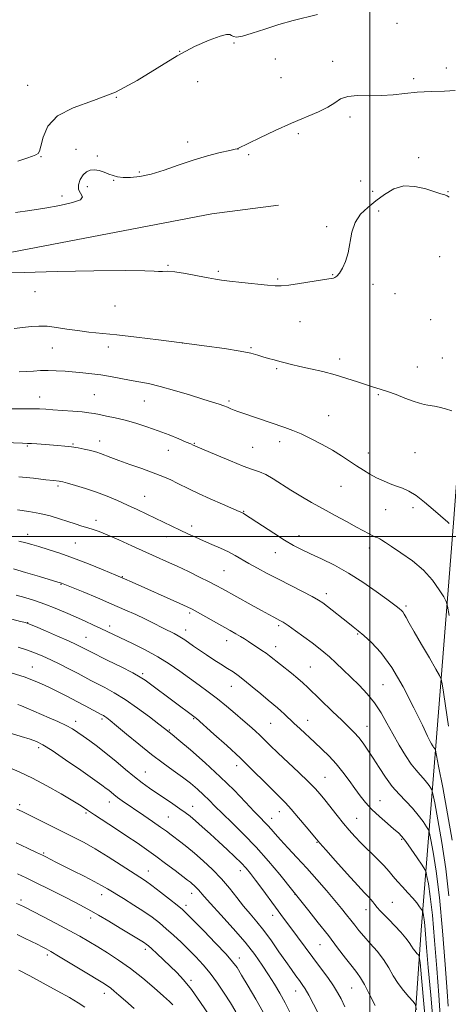
# Model space of a CAD drawing. Extents: x 2174800 to 2177700, y 289800 to 292700.
# Drawn here: x 2176348 to 2176534, y 291297 to 291724 of the extents above; entities that cross this region are included whole.
import ezdxf

# ---------------------------------------------------------------- set-up
doc = ezdxf.new("R2010")
doc.units = 0
doc.header["$MEASUREMENT"] = 0
for name, color, linetype, lineweight in [('BREAKLINE DTM HARD', 7, 'Continuous', 0), ('CONTOUR INDEX', 41, 'Continuous', 13), ('CONTOUR INTERMEDIATE', 44, 'Continuous', 0), ('GRID LINE', 7, 'Continuous', 0), ('SPOT ELEVATION DTM', 2, 'Continuous', 13)]:
    doc.layers.add(name, color=color, linetype=linetype, lineweight=lineweight)

msp = doc.modelspace()

# ---------------------------------------------------------------- linework, layer by layer
at = {"layer": 'BREAKLINE DTM HARD'}
for points in [[(2175602.15, 291487.08, 1043.6), (2175746.14, 291514.96, 1046.54), (2175858.35, 291534.74, 1046.87), (2175966.65, 291553.27, 1047.07), (2176055.56, 291567.45, 1045.81), (2176128.17, 291581.59, 1044.66), (2176229.87, 291599.71, 1043.35), (2176330.74, 291620.91, 1041.49), (2176431.4, 291640.06, 1041.62), (2176460.28, 291643.82, 1041.43)], [(2176599.43, 291001.94, 1083.32), (2176550.68, 291033.43, 1080.97), (2176521.14, 291052.57, 1079.04), (2176513.26, 291075.88, 1079.41), (2176510.89, 291140.66, 1077.14), (2176515.09, 291224.03, 1070.93), (2176522.35, 291329.07, 1060.93), (2176528.62, 291409.14, 1051.81), (2176536.31, 291505.93, 1045.88), (2176542.37, 291586.61, 1042.67), (2176546.5, 291588.48, 1042.42), (2176550, 291587.86, 1042.05)]]:
    msp.add_polyline3d(points, dxfattribs=at)
at = {"layer": 'CONTOUR INDEX', "flags": 128}
for points, elevation in [([(2176537.128, 291693.565), (2176532.485, 291693.371), (2176526.644, 291693.191), (2176520.609, 291692.875), (2176515.148, 291692.338), (2176510.092, 291691.76), (2176505.036, 291691.392), (2176499.745, 291691.369), (2176494.663, 291691.382), (2176490.406, 291691.011), (2176487.33, 291689.947), (2176484.764, 291688.334), (2176481.781, 291686.426), (2176477.633, 291684.402), (2176465.95, 291679.441), (2176458.907, 291676.247), (2176452.18, 291673.061), (2176442.64, 291668.439), (2176442.415, 291668.371), (2176441.4961, 291668.1549), (2176439.191, 291667.635), (2176435.039, 291666.686), (2176429.486, 291665.287), (2176423.208, 291663.447), (2176416.8139, 291661.244), (2176410.654, 291659.0369), (2176405.013, 291657.257), (2176400.132, 291656.227), (2176396.071, 291655.841), (2176392.847, 291655.8861), (2176390.413, 291656.182), (2176388.456, 291656.676), (2176386.6, 291657.348), (2176384.563, 291658.142), (2176382.4329, 291658.854), (2176380.396, 291659.244), (2176378.592, 291659.1039), (2176376.998, 291658.362), (2176375.547, 291656.979), (2176374.247, 291654.99), (2176373.413, 291652.723), (2176373.431, 291650.5829), (2176375.16, 291647.488), (2176374.323, 291646.234), (2176370.857, 291644.958), (2176365.37, 291643.694), (2176358.8751, 291642.523), (2176352.274, 291641.512), (2176346.029, 291640.671)], 1040), ([(2176534.162, 291417.6199), (2176532.927, 291426.435), (2176532.016, 291432.388), (2176531.416, 291436.024), (2176531.017, 291438.036), (2176530.316, 291439.711), (2176528.713, 291442.486), (2176525.858, 291447.309), (2176522.404, 291453.18), (2176519.255, 291458.611), (2176517.104, 291462.447), (2176515.796, 291464.849), (2176514.965, 291466.311), (2176514.291, 291467.274), (2176513.637, 291467.971), (2176512.915, 291468.581), (2176511.956, 291469.326), (2176510.279, 291470.5821), (2176507.323, 291472.768), (2176502.7359, 291476.115), (2176496.99, 291480.123), (2176490.763, 291484.104), (2176484.67, 291487.501), (2176479.074, 291490.271), (2176474.272, 291492.4989), (2176470.391, 291494.332), (2176466.868, 291496.159), (2176462.967, 291498.43), (2176458.238, 291501.404), (2176453.371, 291504.575), (2176445.607, 291509.718), (2176445.013, 291510.085), (2176444.469, 291510.362), (2176443.245, 291510.902), (2176436.064, 291514.014), (2176430.621, 291516.407), (2176425.529, 291518.702), (2176421.738, 291520.501), (2176416.36, 291523.203), (2176413.517, 291524.56), (2176410.102, 291526.052), (2176405.919, 291527.703), (2176400.929, 291529.503), (2176395.723, 291531.311), (2176391.049, 291532.954), (2176387.479, 291534.295), (2176382.948, 291536.114), (2176381.375, 291536.679), (2176379.864, 291537.119), (2176378.118, 291537.534), (2176375.914, 291537.995), (2176373.324, 291538.471), (2176370.493, 291538.8999), (2176367.542, 291539.24), (2176364.499, 291539.512), (2176355.308, 291540.199), (2176353.0231, 291540.355), (2176351.379, 291540.444), (2176349.133, 291540.522), (2176337.0759, 291540.912)], 1050), ([(2176527.64, 291287.342), (2176526.433, 291300.917), (2176525.389, 291312.961), (2176524.67, 291321.66), (2176524.207, 291327.41), (2176523.877, 291331.163), (2176523.582, 291333.741), (2176523.3249, 291335.454), (2176523.135, 291336.485), (2176523.011, 291337.045), (2176522.821, 291337.466), (2176522.402, 291338.109), (2176521.611, 291339.261), (2176520.384, 291340.913), (2176518.676, 291342.982), (2176516.507, 291345.363), (2176514.157, 291347.863), (2176511.973, 291350.267), (2176510.1619, 291352.45), (2176508.372, 291354.646), (2176506.115, 291357.18), (2176503.074, 291360.258), (2176496.3, 291366.855), (2176493.504, 291369.724), (2176491.033, 291372.463), (2176488.534, 291375.44), (2176485.769, 291378.882), (2176480.442, 291385.65), (2176478.375, 291388.206), (2176476.224, 291390.622), (2176473.277, 291393.604), (2176469.102, 291397.605), (2176460.024, 291406.148), (2176456.775, 291409.258), (2176454.365, 291411.6), (2176452.296, 291413.59), (2176450.132, 291415.594), (2176447.682, 291417.791), (2176444.816, 291420.311), (2176441.458, 291423.228), (2176437.731, 291426.38), (2176433.813, 291429.549), (2176429.845, 291432.5711), (2176425.823, 291435.508), (2176417.437, 291441.564), (2176412.874, 291444.709), (2176407.859, 291447.825), (2176402.371, 291450.808), (2176396.941, 291453.501), (2176388.712, 291457.419), (2176385.915, 291458.765), (2176383.184, 291460.064), (2176379.982, 291461.551), (2176376.287, 291463.235), (2176372.211, 291465.069), (2176367.863, 291466.992), (2176363.364, 291468.897), (2176358.832, 291470.662), (2176354.396, 291472.19), (2176350.209, 291473.477), (2176346.43, 291474.543)], 1060), ([(2176477.849, 291292.507), (2176475.562, 291297.016), (2176473.502, 291300.902), (2176471.94, 291303.618), (2176470.682, 291305.537), (2176469.424, 291307.26), (2176467.893, 291309.324), (2176465.959, 291311.988), (2176463.521, 291315.444), (2176460.548, 291319.752), (2176457.273, 291324.444), (2176453.994, 291328.921), (2176450.939, 291332.751), (2176448.051, 291336.173), (2176445.201, 291339.593), (2176442.2591, 291343.326), (2176439.093, 291347.317), (2176435.567, 291351.421), (2176431.633, 291355.478), (2176427.584, 291359.274), (2176423.8, 291362.582), (2176420.58, 291365.24), (2176417.901, 291367.339), (2176413.699, 291370.518), (2176411.6419, 291372.042), (2176409.057, 291373.897), (2176405.671, 291376.263), (2176401.863, 291378.888), (2176392.473, 291385.309), (2176390.441, 291386.757), (2176388.856, 291387.966), (2176386.573, 291389.827), (2176385.506, 291390.65), (2176383.645, 291391.992), (2176374.412, 291398.512), (2176367.8109, 291403.124), (2176361.96, 291407.124), (2176358.034, 291409.623), (2176355.265, 291411.022), (2176352.4, 291412.045), (2176348.567, 291413.248), (2176344.411, 291414.51)], 1070), ([(2176414.466, 291296.688), (2176412.9349, 291298.143), (2176410.32, 291300.496), (2176406.313, 291304.023), (2176401.344, 291308.232), (2176396.026, 291312.445), (2176390.8869, 291316.112), (2176386.115, 291319.213), (2176381.815, 291321.857), (2176377.967, 291324.187), (2176374.06, 291326.479), (2176369.459, 291329.04), (2176363.823, 291332.038), (2176357.979, 291335.074), (2176349.828, 291339.246), (2176347.915, 291340.18), (2176346.58, 291340.748)], 1080)]:
    msp.add_lwpolyline(points, dxfattribs=dict(at, elevation=elevation))
at = {"layer": 'CONTOUR INTERMEDIATE', "flags": 128}
for points, elevation in [([(2176477.201, 291726.623), (2176466.691, 291724.024), (2176460.471, 291722.299), (2176454.368, 291720.314), (2176448.9409, 291718.446), (2176444.747, 291717.1579), (2176442.151, 291716.772), (2176440.758, 291717.036), (2176439.983, 291717.556), (2176439.219, 291717.956), (2176437.777, 291717.929), (2176434.949, 291717.188), (2176430.218, 291715.476), (2176423.839, 291712.655), (2176416.26, 291708.619), (2176398.902, 291697.897), (2176389.483, 291692.95), (2176379.936, 291689.236), (2176371.199, 291686.111), (2176364.369, 291682.607), (2176360.202, 291678.106), (2176358.109, 291673.364), (2176357.163, 291669.484), (2176356.547, 291667.26), (2176355.897, 291666.263), (2176354.957, 291665.756), (2176353.45, 291665.1191), (2176350.992, 291664.204), (2176347.177, 291662.982)], 1038), ([(2176534.507, 291647.351), (2176533.56, 291647.947), (2176532.509, 291648.3449), (2176530.889, 291648.8241), (2176528.244, 291649.646), (2176524.308, 291650.904), (2176519.581, 291652.003), (2176514.75, 291652.177), (2176510.361, 291650.889), (2176506.387, 291648.5269), (2176502.658, 291645.712), (2176499.09, 291642.901), (2176495.946, 291639.905), (2176493.573, 291636.374), (2176492.172, 291632.108), (2176490.583, 291623.108), (2176489.452, 291619.383), (2176488.092, 291616.4481), (2176486.763, 291614.341), (2176485.6751, 291613.0509), (2176484.824, 291612.3871), (2176484.154, 291612.11), (2176483.489, 291611.992), (2176482.176, 291611.835), (2176479.4431, 291611.448), (2176469.522, 291609.855), (2176464.77, 291609.14), (2176461.556, 291608.799), (2176458.935, 291608.8239), (2176455.496, 291609.147), (2176444.356, 291610.309), (2176439.114, 291610.867), (2176435.583, 291611.272), (2176432.898, 291611.67), (2176429.73, 291612.268), (2176425.164, 291613.18), (2176419.956, 291614.167), (2176415.283, 291614.898), (2176412.023, 291615.145), (2176409.879, 291615.093), (2176408.256, 291615.027), (2176406.311, 291615.1551), (2176402.203, 291615.365), (2176393.84, 291615.466), (2176380.149, 291615.32), (2176364.137, 291615.009), (2176349.83, 291614.664), (2176340.303, 291614.402)], 1042), ([(2176535.673, 291554.505), (2176532.798, 291555.375), (2176530.089, 291556.12), (2176528.064, 291556.5549), (2176525.158, 291556.98), (2176523.575, 291557.307), (2176521.5339, 291557.884), (2176518.8, 291558.814), (2176515.269, 291560.136), (2176511.371, 291561.62), (2176507.669, 291562.972), (2176504.547, 291563.988), (2176501.662, 291564.851), (2176498.493, 291565.836), (2176494.6271, 291567.141), (2176490.083, 291568.656), (2176484.988, 291570.192), (2176479.541, 291571.592), (2176474.226, 291572.809), (2176469.598, 291573.828), (2176466.045, 291574.648), (2176463.278, 291575.3369), (2176460.845, 291575.978), (2176458.386, 291576.64), (2176455.927, 291577.331), (2176453.591, 291578.046), (2176451.321, 291578.787), (2176448.351, 291579.5961), (2176443.7369, 291580.527), (2176436.821, 291581.612), (2176428.086, 291582.818), (2176418.303, 291584.0881), (2176408.234, 291585.362), (2176398.614, 291586.54), (2176390.168, 291587.513), (2176377.9061, 291588.78), (2176373.071, 291589.368), (2176368.404, 291590.088), (2176363.945, 291590.793), (2176359.866, 291591.274), (2176356.256, 291591.375), (2176352.865, 291591.166), (2176349.355, 291590.773), (2176345.478, 291590.31)], 1044), ([(2176534.469, 291505.64), (2176533.838, 291506.184), (2176530.671, 291509.023), (2176527.529, 291511.805), (2176523.774, 291514.979), (2176520.084, 291517.7969), (2176516.967, 291519.705), (2176514.259, 291520.9291), (2176511.627, 291521.8901), (2176508.814, 291522.939), (2176505.8681, 291524.1469), (2176502.914, 291525.513), (2176500.038, 291527.04), (2176497.186, 291528.742), (2176494.266, 291530.633), (2176491.174, 291532.724), (2176487.745, 291535.001), (2176483.803, 291537.443), (2176479.285, 291539.991), (2176474.584, 291542.435), (2176470.208, 291544.523), (2176466.495, 291546.095), (2176463.109, 291547.343), (2176444.791, 291553.521), (2176442.74, 291554.243), (2176441.135, 291554.858), (2176439.695, 291555.47), (2176438.237, 291556.102), (2176436.601, 291556.757), (2176434.571, 291557.468), (2176431.702, 291558.388), (2176427.496, 291559.7), (2176421.714, 291561.488), (2176415.1729, 291563.45), (2176408.95, 291565.183), (2176403.851, 291566.395), (2176399.6, 291567.226), (2176395.645, 291567.925), (2176387.357, 291569.448), (2176383.209, 291570.127), (2176379.219, 291570.6441), (2176375.341, 291571.04), (2176367.614, 291571.716), (2176363.823, 291571.983), (2176360.26, 291572.1), (2176357.016, 291572.018), (2176353.9681, 291571.812), (2176350.939, 291571.591), (2176347.743, 291571.436)], 1046), ([(2176534.505, 291465.73), (2176533.787, 291469.759), (2176533.167, 291471.844), (2176532.113, 291473.769), (2176530.178, 291476.914), (2176527.251, 291481.014), (2176523.303, 291485.398), (2176518.468, 291489.471), (2176513.518, 291492.952), (2176509.386, 291495.639), (2176506.751, 291497.407), (2176505.275, 291498.448), (2176504.365, 291499.029), (2176503.508, 291499.406), (2176502.517, 291499.764), (2176501.283, 291500.279), (2176499.666, 291501.108), (2176494.216, 291504.132), (2176489.934, 291506.464), (2176484.934, 291509.168), (2176479.7241, 291512.005), (2176474.728, 291514.778), (2176470.038, 291517.471), (2176465.664, 291520.116), (2176457.989, 291525.026), (2176454.824, 291526.859), (2176452.063, 291528.093), (2176449.053, 291529.154), (2176444.998, 291530.601), (2176439.472, 291532.789), (2176433.519, 291535.266), (2176424.281, 291539.211), (2176423.734, 291539.465), (2176423.23, 291539.715), (2176422.239, 291540.175), (2176420.288, 291541.032), (2176417.055, 291542.402), (2176412.837, 291544.116), (2176408.0789, 291545.931), (2176403.18, 291547.64), (2176398.338, 291549.165), (2176393.7031, 291550.463), (2176389.426, 291551.503), (2176385.667, 291552.3091), (2176382.588, 291552.919), (2176380.201, 291553.374), (2176377.918, 291553.7361), (2176374.998, 291554.07), (2176370.973, 291554.422), (2176366.459, 291554.769), (2176362.344, 291555.068), (2176359.215, 291555.285), (2176356.457, 291555.414), (2176353.159, 291555.457), (2176348.704, 291555.426), (2176343.6749, 291555.362)], 1048), ([(2176535.712, 291368.211), (2176533.793, 291379.565), (2176531.6611, 291391.0771), (2176529.89, 291400.268), (2176528.526, 291407.228), (2176528.438, 291407.549), (2176528.276, 291407.777), (2176527.878, 291408.219), (2176527.695, 291408.452), (2176527.47, 291408.791), (2176527.185, 291409.279), (2176526.8211, 291409.954), (2176526.2749, 291411.028), (2176525.119, 291413.386), (2176522.8431, 291418.085), (2176519.133, 291425.6751), (2176514.46, 291434.698), (2176509.492, 291443.19), (2176504.818, 291449.604), (2176500.716, 291454.048), (2176497.388, 291457.045), (2176494.902, 291459.119), (2176492.794, 291460.801), (2176490.469, 291462.623), (2176481.61, 291469.625), (2176479.58, 291471.168), (2176477.641, 291472.434), (2176474.899, 291473.956), (2176470.735, 291476.122), (2176460.317, 291481.434), (2176455.445, 291483.9459), (2176451.16, 291486.217), (2176447.495, 291488.258), (2176441.568, 291491.779), (2176438.569, 291493.3931), (2176435.123, 291494.994), (2176431.404, 291496.581), (2176427.703, 291498.1369), (2176424.2401, 291499.657), (2176420.948, 291501.169), (2176417.69, 291502.7091), (2176403.157, 291509.702), (2176399.003, 291511.681), (2176394.729, 291513.681), (2176390.387, 291515.651), (2176385.931, 291517.542), (2176381.297, 291519.306), (2176376.5301, 291520.89), (2176372.131, 291522.2059), (2176368.711, 291523.163), (2176366.682, 291523.707), (2176365.661, 291523.95), (2176365.061, 291524.04), (2176362.594, 291524.2941), (2176359.293, 291524.659), (2176353.973, 291525.265), (2176347.549, 291525.974)], 1052), ([(2176534.274, 291343.976), (2176532.9729, 291355.742), (2176531.305, 291367.159), (2176529.585, 291377.053), (2176528.201, 291384.323), (2176527.414, 291388.289), (2176526.979, 291389.968), (2176526.52, 291390.797), (2176525.742, 291391.936), (2176524.6501, 291393.425), (2176523.326, 291395.025), (2176521.822, 291396.612), (2176520.066, 291398.5219), (2176517.954, 291401.2069), (2176515.441, 291404.967), (2176512.705, 291409.488), (2176509.981, 291414.307), (2176507.424, 291419.0279), (2176504.865, 291423.533), (2176502.057, 291427.774), (2176498.829, 291431.72), (2176495.324, 291435.4061), (2176491.764, 291438.8861), (2176488.351, 291442.18), (2176485.208, 291445.182), (2176482.442, 291447.751), (2176480.063, 291449.839), (2176477.702, 291451.749), (2176474.894, 291453.873), (2176471.374, 291456.452), (2176467.665, 291459.114), (2176464.491, 291461.34), (2176462.366, 291462.755), (2176460.97, 291463.589), (2176458.288, 291464.996), (2176456.113, 291466.1571), (2176452.888, 291467.914), (2176448.472, 291470.3519), (2176435.973, 291477.309), (2176433.258, 291478.778), (2176430.155, 291480.37), (2176426.005, 291482.421), (2176421.169, 291484.758), (2176416.266, 291487.0781), (2176411.729, 291489.174), (2176407.245, 291491.204), (2176396.658, 291495.957), (2176390.92, 291498.512), (2176385.962, 291500.667), (2176382.392, 291502.122), (2176379.798, 291503.061), (2176377.511, 291503.787), (2176374.974, 291504.557), (2176372.071, 291505.45), (2176368.798, 291506.495), (2176365.15, 291507.694), (2176361.111, 291508.925), (2176356.666, 291510.035), (2176351.862, 291510.914), (2176347.003, 291511.6129)], 1054), ([(2176533.9821, 291296.096), (2176533.524, 291302.513), (2176532.703, 291314.24), (2176531.57, 291328.8951), (2176530.234, 291343.274), (2176528.817, 291354.753), (2176527.509, 291363.028), (2176526.512, 291368.377), (2176525.926, 291371.238), (2176525.431, 291372.707), (2176524.603, 291374.045), (2176523.114, 291376.224), (2176521.024, 291379.073), (2176518.491, 291382.134), (2176515.668, 291385.08), (2176512.686, 291388.098), (2176509.673, 291391.51), (2176506.7461, 291395.503), (2176503.984, 291399.756), (2176501.457, 291403.815), (2176499.2049, 291407.319), (2176497.159, 291410.27), (2176495.223, 291412.762), (2176493.253, 291414.956), (2176490.917, 291417.28), (2176487.8329, 291420.23), (2176483.824, 291424.0849), (2176473.032, 291434.5279), (2176470.951, 291436.461), (2176468.7511, 291438.355), (2176465.9161, 291440.665), (2176456.465, 291448.208), (2176454.948, 291449.3319), (2176453.133, 291450.578), (2176447.315, 291454.403), (2176445.586, 291455.525), (2176443.806, 291456.634), (2176441.817, 291457.806), (2176439.396, 291459.183), (2176425.151, 291467.183), (2176422.8641, 291468.423), (2176420.721, 291469.472), (2176417.471, 291470.947), (2176396.762, 291480.205), (2176393.492, 291481.644), (2176389.62, 291483.289), (2176384.209, 291485.526), (2176377.781, 291488.1059), (2176371.2269, 291490.619), (2176365.306, 291492.7319), (2176360.269, 291494.407), (2176356.239, 291495.679), (2176353.195, 291496.607), (2176350.551, 291497.3229), (2176347.578, 291497.982)], 1056), ([(2176530.605, 291291.868), (2176529.9, 291300.958), (2176529.058, 291312.431), (2176528.126, 291324.679), (2176527.162, 291335.665), (2176526.231, 291343.787), (2176525.421, 291349.184), (2176524.824, 291352.431), (2176524.438, 291354.187), (2176523.884, 291355.447), (2176522.685, 291357.2929), (2176520.558, 291360.451), (2176517.978, 291364.231), (2176515.613, 291367.59), (2176513.9071, 291369.7921), (2176512.415, 291371.3339), (2176510.469, 291373.023), (2176507.612, 291375.461), (2176504.233, 291378.443), (2176500.931, 291381.562), (2176498.156, 291384.517), (2176495.762, 291387.435), (2176493.453, 291390.552), (2176490.982, 291394.023), (2176488.305, 291397.68), (2176485.425, 291401.275), (2176482.359, 291404.619), (2176479.169, 291407.75), (2176475.9281, 291410.763), (2176469.694, 291416.515), (2176466.999, 291419.0279), (2176462.892, 291422.916), (2176461.32, 291424.369), (2176459.879, 291425.623), (2176455.861, 291428.974), (2176452.618, 291431.708), (2176448.958, 291434.776), (2176445.545, 291437.563), (2176442.853, 291439.623), (2176440.571, 291441.205), (2176438.196, 291442.728), (2176435.354, 291444.52), (2176432.1961, 291446.527), (2176429.003, 291448.6011), (2176426.029, 291450.6), (2176423.411, 291452.4131), (2176419.619, 291455.108), (2176418.226, 291456.048), (2176416.755, 291456.921), (2176414.952, 291457.862), (2176410.584, 291460.0239), (2176405.501, 291462.63), (2176402.293, 291464.226), (2176398.363, 291466.091), (2176393.6229, 291468.242), (2176388.01, 291470.689), (2176381.655, 291473.366), (2176375.472, 291475.9201), (2176366.096, 291479.741), (2176365.7, 291479.874), (2176364.473, 291480.248), (2176356.501, 291482.633), (2176350.51, 291484.407), (2176345.1981, 291485.949)], 1058), ([(2176524.874, 291281.049), (2176522.414, 291308.429), (2176521.804, 291315.064), (2176521.458, 291317.636), (2176521.079, 291318.347), (2176520.446, 291319.02), (2176519.643, 291319.944), (2176518.829, 291321.025), (2176518.08, 291322.22), (2176517.139, 291323.692), (2176515.664, 291325.651), (2176513.448, 291328.204), (2176510.828, 291331.026), (2176508.2719, 291333.6869), (2176504.497, 291337.571), (2176503.197, 291338.991), (2176502.168, 291340.239), (2176501.292, 291341.37), (2176500.446, 291342.417), (2176499.427, 291343.5331), (2176497.72, 291345.338), (2176494.731, 291348.57), (2176490.19, 291353.59), (2176485.118, 291359.2499), (2176480.859, 291364.027), (2176478.339, 291366.8741), (2176476.81, 291368.653), (2176472.374, 291373.988), (2176469.046, 291377.942), (2176465.867, 291381.621), (2176463.34, 291384.38), (2176461.002, 291386.757), (2176458.146, 291389.5859), (2176454.227, 291393.503), (2176449.343, 291398.336), (2176443.756, 291403.718), (2176437.823, 291409.224), (2176432.292, 291414.227), (2176424.5051, 291421.1481), (2176424.148, 291421.447), (2176404.731, 291435.915), (2176402.452, 291437.591), (2176400.2539, 291439), (2176396.994, 291440.786), (2176391.968, 291443.365), (2176386.238, 291446.245), (2176378.288, 291450.229), (2176374.482, 291452.1829), (2176372.468, 291453.145), (2176369.158, 291454.649), (2176364.353, 291456.766), (2176359.095, 291459.053), (2176354.732, 291460.938), (2176352.159, 291462.022), (2176350.461, 291462.609), (2176348.268, 291463.177), (2176344.541, 291464.098)], 1062), ([(2176520.262, 291294.716), (2176519.725, 291296.991), (2176518.702, 291298.304), (2176516.887, 291300.235), (2176514.582, 291302.8851), (2176512.247, 291305.986), (2176510.203, 291309.309), (2176508.225, 291312.773), (2176505.953, 291316.338), (2176503.161, 291319.935), (2176500.163, 291323.38), (2176497.406, 291326.4589), (2176495.213, 291329.038), (2176493.423, 291331.289), (2176491.747, 291333.462), (2176489.909, 291335.808), (2176487.669, 291338.5779), (2176484.796, 291342.027), (2176481.152, 291346.298), (2176476.9721, 291351.095), (2176472.583, 291356.013), (2176468.306, 291360.681), (2176464.422, 291364.857), (2176461.209, 291368.336), (2176458.842, 291370.984), (2176457.109, 291372.977), (2176455.702, 291374.564), (2176454.29, 291376.0429), (2176452.465, 291377.901), (2176449.8029, 291380.671), (2176445.969, 291384.738), (2176441.009, 291389.874), (2176435.061, 291395.701), (2176428.425, 291401.7691), (2176422.046, 291407.341), (2176417.0281, 291411.61), (2176414.153, 291414.021), (2176412.911, 291415.041), (2176410.877, 291416.632), (2176408.422, 291418.525), (2176404.26, 291421.69), (2176399.0439, 291425.534), (2176393.68, 291429.251), (2176388.921, 291432.205), (2176384.897, 291434.433), (2176378.864, 291437.557), (2176373.293, 291440.489), (2176369.534, 291442.43), (2176365.388, 291444.532), (2176361.422, 291446.488), (2176358.023, 291448.078), (2176354.843, 291449.407), (2176351.356, 291450.664), (2176347.215, 291451.983)], 1064), ([(2176502.376, 291296.344), (2176499.717, 291301.428), (2176497.614, 291305.5861), (2176495.933, 291308.46), (2176494.295, 291310.72), (2176492.261, 291313.289), (2176489.488, 291316.8939), (2176486.016, 291321.465), (2176481.9809, 291326.734), (2176477.609, 291332.339), (2176473.485, 291337.56), (2176466.534, 291346.213), (2176460.846, 291353.22), (2176455.992, 291359.023), (2176450.569, 291365.161), (2176445.1611, 291370.81), (2176440.1711, 291375.718), (2176435.9601, 291379.78), (2176432.743, 291382.968), (2176430.173, 291385.562), (2176427.762, 291387.92), (2176425.093, 291390.341), (2176422.048, 291392.887), (2176418.582, 291395.562), (2176414.649, 291398.405), (2176410.192, 291401.604), (2176405.15, 291405.3831), (2176399.613, 291409.797), (2176394.261, 291414.2199), (2176389.922, 291417.857), (2176387.189, 291420.126), (2176385.716, 291421.301), (2176384.9199, 291421.87), (2176384.261, 291422.2751), (2176383.354, 291422.775), (2176376.416, 291426.516), (2176372.763, 291428.456), (2176368.757, 291430.54), (2176364.687, 291432.609), (2176360.8641, 291434.496), (2176357.441, 291436.094), (2176353.962, 291437.539), (2176349.814, 291439.027), (2176344.666, 291440.676)], 1066), ([(2176489.0751, 291295.862), (2176487.487, 291299.296), (2176486.011, 291302.068), (2176484.192, 291304.945), (2176481.693, 291308.525), (2176478.643, 291312.71), (2176468.625, 291326.176), (2176461.338, 291335.906), (2176458.99, 291339.084), (2176453.091, 291347.158), (2176450.339, 291350.8949), (2176448.186, 291353.725), (2176446.289, 291355.9999), (2176444.142, 291358.283), (2176441.358, 291361.013), (2176438.041, 291364.14), (2176434.412, 291367.488), (2176430.709, 291370.866), (2176427.217, 291374.008), (2176424.233, 291376.63), (2176421.914, 291378.571), (2176419.852, 291380.154), (2176417.497, 291381.827), (2176414.46, 291383.915), (2176404.302, 291390.801), (2176401.157, 291393.04), (2176397.741, 291395.666), (2176393.83, 291398.887), (2176389.645, 291402.41), (2176385.518, 291405.819), (2176381.736, 291408.777), (2176378.394, 291411.253), (2176375.54, 291413.296), (2176373.135, 291414.977), (2176370.792, 291416.471), (2176368.034, 291417.976), (2176364.547, 291419.632), (2176360.653, 291421.354), (2176350.763, 291425.615), (2176348.639, 291426.5049), (2176347.064, 291427.108)], 1068), ([(2176465.505, 291292.986), (2176463.191, 291297.54), (2176460.887, 291301.757), (2176458.5409, 291305.744), (2176456.058, 291309.722), (2176453.304, 291313.913), (2176449.99, 291318.545), (2176445.791, 291323.85), (2176440.611, 291329.855), (2176435.275, 291335.785), (2176430.838, 291340.66), (2176428.065, 291343.778), (2176425.623, 291346.616), (2176424.7031, 291347.564), (2176423.757, 291348.451), (2176422.873, 291349.224), (2176422.038, 291349.908), (2176420.834, 291350.842), (2176415.429, 291354.968), (2176411.315, 291358.079), (2176407.007, 291361.278), (2176402.946, 291364.196), (2176398.911, 291366.987), (2176394.519, 291369.937), (2176389.57, 291373.204), (2176380.394, 291379.235), (2176377.329, 291381.271), (2176374.591, 291383.044), (2176371.038, 291385.224), (2176365.877, 291388.262), (2176359.711, 291391.747), (2176353.494, 291395.053), (2176348.0009, 291397.685), (2176343.289, 291399.675)], 1072), ([(2176453.649, 291293.527), (2176450.532, 291299.141), (2176447.198, 291304.854), (2176444.33, 291309.639), (2176442.322, 291312.86), (2176440.408, 291315.436), (2176437.53, 291318.673), (2176433.034, 291323.431), (2176427.876, 291328.788), (2176423.415, 291333.376), (2176420.587, 291336.236), (2176418.6371, 291338.047), (2176416.39, 291339.9), (2176413.01, 291342.582), (2176409.045, 291345.677), (2176405.382, 291348.465), (2176402.601, 291350.47), (2176400.0371, 291352.178), (2176391.961, 291357.383), (2176386.353, 291360.954), (2176380.77, 291364.378), (2176375.854, 291367.1739), (2176371.305, 291369.5591), (2176356.243, 291377.078), (2176351.962, 291379.2), (2176349.0129, 291380.628), (2176346.659, 291381.695)], 1074), ([(2176441.815, 291293.655), (2176439.434, 291297.535), (2176436.728, 291301.775), (2176433.768, 291306.172), (2176430.686, 291310.379), (2176427.584, 291314.134), (2176424.454, 291317.528), (2176421.261, 291320.739), (2176417.9919, 291323.899), (2176414.731, 291326.9409), (2176411.584, 291329.753), (2176408.579, 291332.278), (2176405.431, 291334.692), (2176401.778, 291337.23), (2176397.4349, 291340.024), (2176392.936, 291342.81), (2176386.059, 291347.027), (2176383.468, 291348.5579), (2176380.301, 291350.2819), (2176375.951, 291352.509), (2176371.096, 291354.936), (2176363.622, 291358.659), (2176359.224, 291360.903), (2176357.777, 291361.616), (2176355.256, 291362.8291), (2176351.239, 291364.7351), (2176346.384, 291366.98)], 1076), ([(2176430.4561, 291291.763), (2176426.489, 291297.71), (2176422.515, 291303.31), (2176419.101, 291307.573), (2176416.112, 291310.787), (2176413.239, 291313.5611), (2176407.511, 291318.942), (2176405.285, 291321.007), (2176403.85, 291322.301), (2176402.9229, 291323.06), (2176402.09, 291323.634), (2176400.935, 291324.358), (2176391.619, 291330.004), (2176386.687, 291332.973), (2176382.219, 291335.628), (2176378.874, 291337.548), (2176375.882, 291339.161), (2176372.111, 291341.105), (2176366.812, 291343.8141), (2176360.766, 291346.892), (2176355.131, 291349.736), (2176350.72, 291351.905), (2176346.947, 291353.594)], 1078), ([(2176397.683, 291295.119), (2176393.884, 291298.467), (2176391.044, 291300.923), (2176388.994, 291302.674), (2176387.444, 291303.932), (2176386.023, 291304.96), (2176384.0391, 291306.228), (2176375.667, 291311.3391), (2176369.907, 291314.8379), (2176364.841, 291317.89), (2176361.49, 291319.861), (2176359.372, 291321.0379), (2176357.629, 291321.939), (2176355.549, 291322.992), (2176353.014, 291324.259), (2176350.051, 291325.713), (2176346.76, 291327.294)], 1082), ([(2176376.253, 291295.758), (2176373.282, 291297.629), (2176369.485, 291299.8199), (2176364.1969, 291302.789), (2176358.122, 291306.145), (2176352.306, 291309.2831), (2176347.529, 291311.744)], 1084)]:
    msp.add_lwpolyline(points, dxfattribs=dict(at, elevation=elevation))
at = {"layer": 'GRID LINE', "flags": 128}
for points in [[(2176500, 290000), (2176500, 292500)], [(2175000, 291500), (2177500, 291500)]]:
    msp.add_lwpolyline(points, dxfattribs=at)
at = {"layer": 'SPOT ELEVATION DTM'}
for p in [(2176511.73, 291722.83, 1038.98), (2176440.99, 291714.31, 1038.04), (2176417.39, 291710.6, 1038), (2176458.99, 291707.3, 1038.7), (2176483.93, 291706.32, 1039.55), (2176533.23, 291703.45, 1039.82), (2176351.4, 291695.88, 1037.11), (2176425.27, 291697.52, 1038.31), (2176461.47, 291699.24, 1039.05), (2176519.07, 291698.69, 1039.7), (2176389.91, 291690.62, 1038), (2176491.32, 291682.19, 1040.32), (2176468.94, 291674.84, 1040.28), (2176420.88, 291671.22, 1039.52), (2176372.33, 291668.05, 1039.31), (2176442.75, 291668.26, 1040.01), (2176447.35, 291665.82, 1040.64), (2176357.14, 291664.89, 1038.05), (2176381.63, 291665.17, 1039.74), (2176521.14, 291664.42, 1041.61), (2176399.89, 291658.23, 1039.77), (2176388.67, 291654.63, 1040.08), (2176495.96, 291654.39, 1040.93), (2176377.32, 291651.88, 1040.42), (2176501.21, 291649.88, 1041.43), (2176533.92, 291649.7, 1041.93), (2176366.23, 291647.85, 1039.61), (2176503.81, 291641.28, 1042.54), (2176481.3, 291634.52, 1041.52), (2176530.3, 291621.44, 1043.27), (2176412.36, 291617.68, 1041.88), (2176434.17, 291615.11, 1041.75), (2176460.03, 291611.83, 1041.79), (2176483.82, 291613.65, 1041.92), (2176354.61, 291606.36, 1042.65), (2176501.34, 291609.43, 1042.48), (2176510.87, 291605.38, 1042.94), (2176389.38, 291600.07, 1042.57), (2176469.68, 291593.22, 1042.96), (2176526.48, 291594.11, 1043.06), (2176362.15, 291581.77, 1044.95), (2176386.35, 291582.32, 1044.67), (2176418.72, 291584.07, 1044), (2176448.32, 291581.98, 1043.86), (2176486.88, 291577, 1043.58), (2176531.5, 291577.53, 1043.08), (2176459.53, 291572.93, 1044.18), (2176520.61, 291573.54, 1043.36), (2176356.6, 291560.64, 1047.33), (2176380.38, 291561.64, 1046.98), (2176503.67, 291561.6, 1044.13), (2176401.99, 291558.77, 1046.82), (2176438.87, 291558.86, 1045.75), (2176482.18, 291552.48, 1045.15), (2176351.3, 291539.35, 1050.15), (2176371.01, 291540.11, 1049.86), (2176382.63, 291541.43, 1049.41), (2176423.79, 291540.52, 1047.89), (2176449.13, 291538.72, 1047), (2176460.87, 291541.12, 1046.52), (2176412.49, 291537.47, 1048.81), (2176499.37, 291536.28, 1045.4), (2176519.61, 291536.45, 1044.9), (2176364.56, 291521.94, 1052.28), (2176487.53, 291521.79, 1046.86), (2176402.24, 291517.39, 1051.19), (2176518.71, 291512.5, 1046.45), (2176445.14, 291510.97, 1049.91), (2176506.9, 291511.7, 1046.74), (2176381.11, 291506.99, 1053.49), (2176422.59, 291504.6, 1051.52), (2176351.35, 291501.02, 1055.41), (2176411.62, 291500, 1052.63), (2176469.22, 291500.44, 1049.39), (2176372.12, 291497.17, 1054.99), (2176499.79, 291495.06, 1048.5), (2176459, 291492.97, 1050.75), (2176392.57, 291482.52, 1055.94), (2176436.73, 291485.15, 1052.98), (2176365.87, 291479.25, 1058.09), (2176481.08, 291475.22, 1051.51), (2176515.65, 291469.89, 1049.71), (2176421.79, 291466.84, 1056.28), (2176351.34, 291462.64, 1061.96), (2176387.07, 291461.11, 1059.53), (2176460.38, 291461.28, 1054.3), (2176419.94, 291459.41, 1057.4), (2176494.72, 291457.73, 1052.14), (2176376.72, 291456.21, 1061.16), (2176437.87, 291454.76, 1056.65), (2176459.03, 291452.14, 1055.39), (2176353.36, 291443.34, 1065.2), (2176401.39, 291440.46, 1061.72), (2176474.17, 291443.31, 1055.08), (2176439.79, 291435.01, 1058.77), (2176505.65, 291435.7, 1053.12), (2176372.29, 291419.73, 1067.47), (2176383.65, 291420.8, 1066.29), (2176423.52, 291420.92, 1062.13), (2176456.95, 291418.97, 1058.91), (2176473.02, 291420.15, 1057.34), (2176412.94, 291416.04, 1063.87), (2176498.76, 291417.65, 1055.25), (2176356.14, 291408.3, 1070.4), (2176402.43, 291397.77, 1067.15), (2176442.11, 291400.59, 1062.57), (2176480.6, 291395.49, 1059.08), (2176386.91, 291384.71, 1070.64), (2176504.38, 291385.4, 1057.13), (2176347.94, 291383.62, 1073.68), (2176376.65, 291379.91, 1072.24), (2176423.09, 291382.94, 1067.28), (2176460.67, 291380.56, 1062.7), (2176412.45, 291378.23, 1069.05), (2176457.37, 291377.62, 1063.35), (2176494.27, 291377.63, 1059.1), (2176476.99, 291367.26, 1062.11), (2176513.85, 291368.58, 1058.19), (2176358.39, 291362.59, 1075.81), (2176403.78, 291354.86, 1073.27), (2176443.77, 291354.91, 1068.58), (2176348.54, 291342.25, 1079.65), (2176383.48, 291344.49, 1076.59), (2176422.59, 291345.15, 1072.61), (2176467.43, 291344.7, 1066.05), (2176509.79, 291341.17, 1060.97), (2176420.11, 291339.83, 1073.59), (2176498.29, 291337.97, 1062.66), (2176378.76, 291334.41, 1078.5), (2176457.8, 291335.61, 1068.57), (2176402.47, 291320.79, 1078.39), (2176478.4, 291322.89, 1066.9), (2176359.9, 291318.32, 1082.37), (2176443.33, 291316.99, 1073.44), (2176422.32, 291307.36, 1077.69), (2176467.85, 291302.77, 1070.74), (2176492.17, 291303.97, 1066.94), (2176384.71, 291301.76, 1082.57)]:
    msp.add_point(p, dxfattribs=at)

doc.saveas('drawing.dxf')
